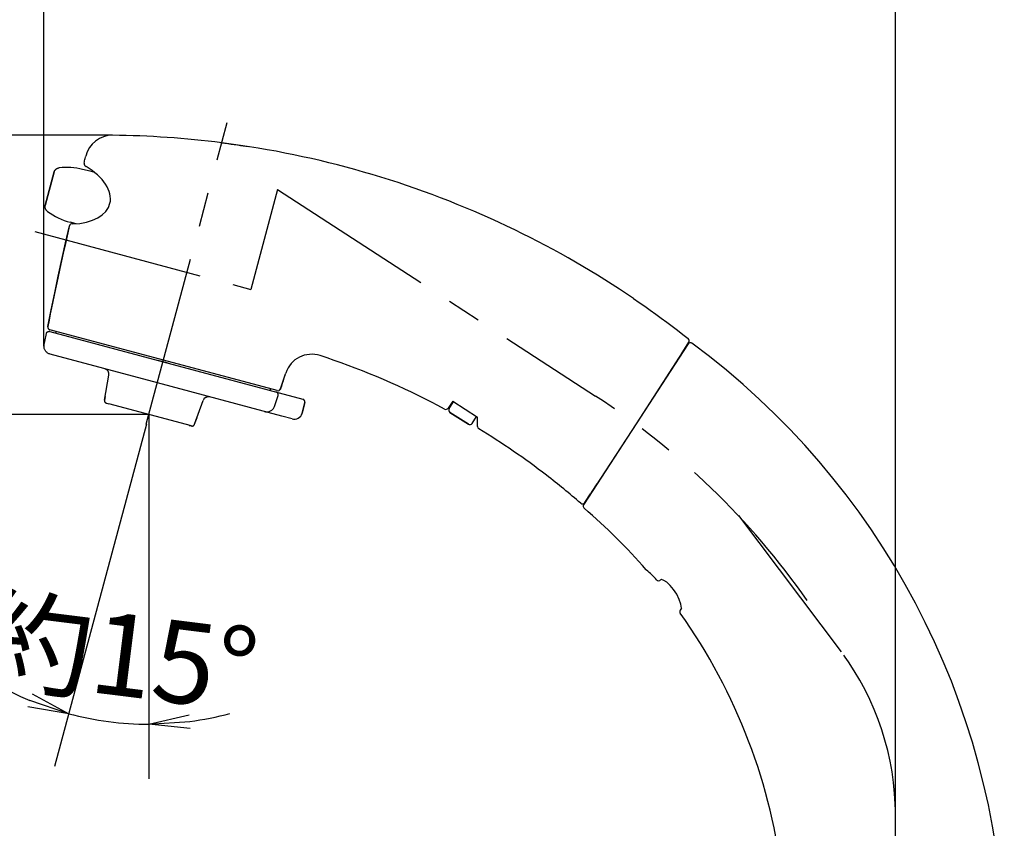
# Model space of a CAD drawing. Extents: x -1050 to 1050, y -742 to 742.
# Drawn here: x -301 to -121, y 77 to 225 of the extents above; entities that cross this region are included whole.
import ezdxf

# ---------------------------------------------------------------- set-up
doc = ezdxf.new("R2010")
doc.units = 0
doc.header["$LTSCALE"] = 25
doc.linetypes.add('CENTER', pattern=[2, 1.25, -0.25, 0.25, -0.25])
doc.linetypes.add('HIDDEN', pattern=[0.375, 0.25, -0.125])
doc.layers.get('0').update_dxf_attribs({"linetype": 'CONTINUOUS'})
doc.layers.get('DEFPOINTS').update_dxf_attribs({"linetype": 'CONTINUOUS'})
doc.layers.add('201271', color=7, linetype='CONTINUOUS')
doc.layers.add('BALN', color=7, linetype='CONTINUOUS')
doc.styles.add('BIGFONT', font='ROMANS.shx', dxfattribs={"width": 0.833, "bigfont": 'bigfont.shx'})
doc.dimstyles.new('ITM', dxfattribs={"dimscale": 5, "dimtxt": 3, "dimasz": 1.5, "dimexe": 2, "dimexo": 0, "dimgap": 0.6, "dimtad": 3, "dimdec": 3, "dimdsep": 46, "dimtxsty": 'BIGFONT', "dimblk": 'OPEN', "dimblk1": 'OPEN', "dimblk2": 'OPEN', "dimcen": 0, "dimclrd": 4, "dimclre": 4, "dimclrt": 256, "dimadec": 3, "dimazin": 2, "dimtp": 495, "dimtfac": 1, "dimtdec": 3, "dimtmove": 0, "dimatfit": 3, "dimldrblk": 'OPEN', "dimfxl": 1, "dimarcsym": 0})

# ---------------------------------------------------------------- blocks, each defined once
blk = doc.blocks.new('_OPEN')
at = {"color": 0, "linetype": 'ByBlock'}
for p, q in [((-1, 0.167), (0, 0)), ((0, 0), (-1, -0.167)), ((0, 0), (-1, 0))]:
    blk.add_line(p, q, dxfattribs=at)
blk = doc.blocks.new('*D20')
at = {"layer": 'BALN', "color": 4, "lineweight": -2}
for p, q in [((-277.97, 151.21), (-294.75, 88.6)), ((-277.51, 149.56), (-277.51, 86.33))]:
    blk.add_line(p, q, dxfattribs=at)
for start, end in [(239.8106, 247.4053), (255, 270), (277.5947, 285.1894)]:
    blk.add_arc((-277.51, 152.95), 56.62, start, end, dxfattribs=at)
at = {"layer": 'DEFPOINTS', "color": 0}
for p in [(-263.19, 206.39), (-277.51, 152.95), (-277.97, 151.21), (-277.51, 149.56), (-287.34, 97.19)]:
    blk.add_point(p, dxfattribs=at)
at = {"layer": 'BALN', "color": 4, "lineweight": -2, "xscale": 7.5, "yscale": 7.5, "zscale": 7.5}
for p, rotation in [((-292.16, 98.26), 341.2026449775912), ((-277.51, 96.33), 183.7973550224091)]:
    blk.add_blockref('_OPEN', p, dxfattribs=dict(at, rotation=rotation))
at = {"layer": 'BALN', "insert": (-283.22, 107.18), "char_height": 15, "attachment_point": 5, "rotation": 352.879, "style": 'BIGFONT'}
blk.add_mtext('約15°', dxfattribs=at)
blk = doc.blocks.new('*D22')
at = {"layer": 'BALN', "color": 4, "lineweight": -2}
for p, q in [((-277.51, 152.95), (-366.17, 152.95)), ((-356.17, 145.45), (-356.17, 21.15)), ((-140.95, 13.65), (-366.17, 13.65)), ((-356.17, 13.65), (-356.17, -190.37))]:
    blk.add_line(p, q, dxfattribs=at)
at = {"layer": 'DEFPOINTS', "color": 0}
for p in [(-356.17, 152.95), (-277.51, 152.95), (-140.95, 13.65)]:
    blk.add_point(p, dxfattribs=at)
at = {"layer": 'BALN', "color": 4, "lineweight": -2, "xscale": 7.5, "yscale": 7.5, "zscale": 7.5}
for p, rotation in [((-356.17, 152.95), 90), ((-356.17, 13.65), 270)]:
    blk.add_blockref('_OPEN', p, dxfattribs=dict(at, rotation=rotation))
at = {"layer": 'BALN', "color": 1, "insert": (-366.67, -92.11), "char_height": 15, "attachment_point": 5, "rotation": 90, "style": 'BIGFONT'}
blk.add_mtext('（139）（アップ時：209）', dxfattribs=at)
blk = doc.blocks.new('*D19')
at = {"layer": 'BALN', "color": 4, "lineweight": -2}
for p, q in [((-284.13, 204.02), (-408.55, 204.02)), ((-398.55, 196.52), (-398.55, 21.15)), ((-140.95, 13.65), (-408.55, 13.65)), ((-398.55, 13.65), (-398.55, -190.37))]:
    blk.add_line(p, q, dxfattribs=at)
at = {"layer": 'DEFPOINTS', "color": 0}
for p in [(-284.13, 204.02), (-398.55, 13.65), (-140.95, 13.65)]:
    blk.add_point(p, dxfattribs=at)
at = {"layer": 'BALN', "color": 4, "lineweight": -2, "xscale": 7.5, "yscale": 7.5, "zscale": 7.5}
for p, rotation in [((-398.55, 204.02), 90), ((-398.55, 13.65), 270)]:
    blk.add_blockref('_OPEN', p, dxfattribs=dict(at, rotation=rotation))
at = {"layer": 'BALN', "color": 1, "insert": (-409.05, -92.11), "char_height": 15, "attachment_point": 5, "rotation": 90, "style": 'BIGFONT'}
blk.add_mtext('（190）（アップ時：260）', dxfattribs=at)
blk = doc.blocks.new('*D23')
at = {"layer": 'BALN', "color": 4, "lineweight": -2}
for p, q in [((-296.69, 165.45), (-296.69, 254.54)), ((-140.95, 79.69), (-140.95, 254.54)), ((-148.45, 244.54), (-289.19, 244.54))]:
    blk.add_line(p, q, dxfattribs=at)
at = {"layer": 'DEFPOINTS', "color": 0}
for p in [(-296.69, 244.54), (-296.69, 165.45), (-140.95, 79.69)]:
    blk.add_point(p, dxfattribs=at)
at = {"layer": 'BALN', "color": 4, "lineweight": -2, "xscale": 7.5, "yscale": 7.5, "zscale": 7.5, "rotation": 180}
blk.add_blockref('_OPEN', (-296.69, 244.54), dxfattribs=at)
at = {"layer": 'BALN', "color": 4, "lineweight": -2, "xscale": 7.5, "yscale": 7.5, "zscale": 7.5}
blk.add_blockref('_OPEN', (-140.95, 244.54), dxfattribs=at)
at = {"layer": 'BALN', "insert": (-218.82, 255.04), "char_height": 15, "attachment_point": 5, "style": 'BIGFONT'}
blk.add_mtext('（156）', dxfattribs=at)

msp = doc.modelspace()

# ---------------------------------------------------------------- linework, layer by layer
at = {"layer": '201271', "color": 3, "linetype": 'CENTER'}
for p, q in [((-277.97154421, 151.21254383), (-263.18614473, 206.39240591)), ((-253.96327227, 194.10925369), (-258.85671429, 175.84667943)), ((-253.96327227, 194.10925369), (-195.79164823, 156.33213702)), ((-298.34640353, 186.42790977), (-258.85671429, 175.84667943)), ((-150.8139022, 109.54237022), (-172.22694463, 137.95825509)), ((-140.95231654, -480.33283397), (-140.95234336, 94.41433033))]:
    msp.add_line(p, q, dxfattribs=at)
at = {"layer": '201271', "color": 2, "ltscale": 0.014455}
for p, q in [((-264.18834387, 202.65214781), (-263.61489078, 202.57823574)), ((-262.46814052, 202.42457507), (-261.89544906, 202.34492666))]:
    msp.add_line(p, q, dxfattribs=at)
at = {"layer": '201271', "color": 2, "ltscale": 0.014462}
msp.add_line((-263.61489078, 202.57823574), (-263.04142536, 202.50236058), dxfattribs=at)
at = {"layer": '201271', "color": 2, "ltscale": 0.014463}
msp.add_line((-263.04142536, 202.50236058), (-262.46814052, 202.42457507), dxfattribs=at)
at = {"layer": '201271', "color": 2, "ltscale": 0.014438}
msp.add_line((-261.89544906, 202.34492666), (-261.32372222, 202.26345167), dxfattribs=at)
at = {"layer": '201271', "color": 2, "ltscale": 0.014422}
msp.add_line((-261.32372222, 202.26345167), (-260.75289914, 202.1801338), dxfattribs=at)
at = {"layer": '201271', "color": 2, "ltscale": 0.037562}
msp.add_line((-260.75289914, 202.1801338), (-259.26748559, 201.95427451), dxfattribs=at)
at = {"layer": '201271', "color": 2, "ltscale": 0.005415}
for p, q in [((-289.1486901, 199.78982345), (-289.09740311, 200.0002733)), ((-289.09740311, 200.0002733), (-289.04605623, 200.21070711)), ((-289.35327148, 198.94790534), (-289.3022282, 199.15838841)), ((-289.3022282, 199.15838841), (-289.25110252, 199.36888148)), ((-289.25110252, 199.36888148), (-289.19991817, 199.57935781)), ((-289.19991817, 199.57935781), (-289.1486901, 199.78982345))]:
    msp.add_line(p, q, dxfattribs=at)
at = {"layer": '201271', "color": 2, "ltscale": 0.158081}
for p, q in [((-294.82023132, 197.32256973), (-296.45680678, 191.21478698)), ((-296.45680678, 191.21478698), (-294.82023132, 197.32256973))]:
    msp.add_line(p, q, dxfattribs=at)
at = {"layer": '201271', "color": 2, "ltscale": 0.001657}
for p, q in [((-294.82023132, 197.32256973), (-294.80088701, 197.38597763)), ((-296.47175003, 191.15023192), (-296.45680678, 191.21478698))]:
    msp.add_line(p, q, dxfattribs=at)
at = {"layer": '201271', "color": 2, "ltscale": 0.001654}
for p, q in [((-294.80088701, 197.38597763), (-294.7773438, 197.44778524)), ((-296.48227311, 191.08490244), (-296.47175003, 191.15023192))]:
    msp.add_line(p, q, dxfattribs=at)
at = {"layer": '201271', "color": 2, "ltscale": 0.001651}
for p, q in [((-294.7773438, 197.44778524), (-294.7497223, 197.50777435)), ((-296.48834674, 191.0191396), (-296.48227311, 191.08490244))]:
    msp.add_line(p, q, dxfattribs=at)
at = {"layer": '201271', "color": 2, "ltscale": 0.001648}
for p, q in [((-294.7497223, 197.50777435), (-294.71821954, 197.56568095)), ((-296.49001785, 190.95323963), (-296.48834674, 191.0191396))]:
    msp.add_line(p, q, dxfattribs=at)
at = {"layer": '201271', "color": 2, "ltscale": 0.001645}
msp.add_line((-294.71821954, 197.56568095), (-294.68303876, 197.62127585), dxfattribs=at)
at = {"layer": '201271', "color": 2, "ltscale": 0.001641}
msp.add_line((-294.68303876, 197.62127585), (-294.64438594, 197.67432745), dxfattribs=at)
at = {"layer": '201271', "color": 2, "ltscale": 0.001638}
for p, q in [((-294.64438594, 197.67432745), (-294.60247601, 197.72467491)), ((-296.46927773, 190.75767602), (-296.48039932, 190.8222322))]:
    msp.add_line(p, q, dxfattribs=at)
at = {"layer": '201271', "color": 2, "ltscale": 0.001635}
for p, q in [((-294.60247601, 197.72467491), (-294.55751338, 197.77215042)), ((-296.45407697, 190.69407875), (-296.46927773, 190.75767602))]:
    msp.add_line(p, q, dxfattribs=at)
at = {"layer": '201271', "color": 2, "ltscale": 0.001632}
msp.add_line((-294.55751338, 197.77215042), (-294.50972192, 197.81662553), dxfattribs=at)
at = {"layer": '201271', "color": 2, "ltscale": 0.001629}
for p, q in [((-294.50972192, 197.81662553), (-294.4593321, 197.85793942)), ((-296.41193571, 190.57072356), (-296.43491762, 190.63169735))]:
    msp.add_line(p, q, dxfattribs=at)
at = {"layer": '201271', "color": 2, "ltscale": 0.001626}
for p, q in [((-294.4593321, 197.85793942), (-294.40656294, 197.89599342)), ((-296.38527776, 190.51138714), (-296.41193571, 190.57072356))]:
    msp.add_line(p, q, dxfattribs=at)
at = {"layer": '201271', "color": 2, "ltscale": 0.001623}
msp.add_line((-294.40656294, 197.89599342), (-294.35166657, 197.93066562), dxfattribs=at)
at = {"layer": '201271', "color": 2, "ltscale": 0.001622}
for p, q in [((-294.35166657, 197.93066562), (-294.29481458, 197.96190675)), ((-296.32145104, 190.39839651), (-296.35506574, 190.45387812))]:
    msp.add_line(p, q, dxfattribs=at)
at = {"layer": '201271', "color": 2, "ltscale": 0.001619}
for p, q in [((-294.29481458, 197.96190675), (-294.23626655, 197.98962902)), ((-296.2846081, 190.3451143), (-296.32145104, 190.39839651))]:
    msp.add_line(p, q, dxfattribs=at)
at = {"layer": '201271', "color": 2, "ltscale": 0.001618}
for p, q in [((-294.23626655, 197.98962902), (-294.17620954, 198.0137873)), ((-296.24466857, 190.2941931), (-296.2846081, 190.3451143))]:
    msp.add_line(p, q, dxfattribs=at)
at = {"layer": '201271', "color": 2, "ltscale": 0.001617}
for p, q in [((-294.17620954, 198.0137873), (-294.11487484, 198.03428723)), ((-296.20180087, 190.24577325), (-296.24466857, 190.2941931))]:
    msp.add_line(p, q, dxfattribs=at)
at = {"layer": '201271', "color": 2, "ltscale": 0.001615}
for p, q in [((-294.11487484, 198.03428723), (-294.05249059, 198.05109263)), ((-294.05249059, 198.05109263), (-293.98923749, 198.0641898)), ((-293.98923749, 198.0641898), (-293.92532843, 198.07354157)), ((-296.10795504, 190.15702825), (-296.15618525, 190.19999728))]:
    msp.add_line(p, q, dxfattribs=at)
at = {"layer": '201271', "color": 2, "ltscale": 0.036165}
for p, q in [((-288.23135209, 197.43665515), (-289.63249737, 197.79648411)), ((-287.40312358, 197.2239573), (-288.23135209, 197.43665515)), ((-290.81656044, 187.85041298), (-291.89854448, 188.12827795))]:
    msp.add_line(p, q, dxfattribs=at)
at = {"layer": '201271', "color": 2, "ltscale": 0.001644}
msp.add_line((-296.48733957, 190.88753356), (-296.49001785, 190.95323963), dxfattribs=at)
at = {"layer": '201271', "color": 2, "ltscale": 0.001642}
msp.add_line((-296.48039932, 190.8222322), (-296.48733957, 190.88753356), dxfattribs=at)
at = {"layer": '201271', "color": 2, "ltscale": 0.001631}
msp.add_line((-296.43491762, 190.63169735), (-296.45407697, 190.69407875), dxfattribs=at)
at = {"layer": '201271', "color": 2, "ltscale": 0.001624}
msp.add_line((-296.35506574, 190.45387812), (-296.38527776, 190.51138714), dxfattribs=at)
at = {"layer": '201271', "color": 2, "ltscale": 0.001616}
msp.add_line((-296.15618525, 190.19999728), (-296.20180087, 190.24577325), dxfattribs=at)
at = {"layer": '201271', "color": 2, "ltscale": 0.001614}
msp.add_line((-296.05727629, 190.11700383), (-296.10795504, 190.15702825), dxfattribs=at)
at = {"layer": '201271', "color": 2, "ltscale": 0.078379}
for p, q in [((-292.73929784, 184.38819122), (-292.05125655, 187.44893917)), ((-295.36966841, 172.1265168), (-294.73010373, 175.195754))]:
    msp.add_line(p, q, dxfattribs=at)
at = {"layer": '201271', "color": 2, "ltscale": 0.049474}
msp.add_line((-291.44261878, 187.82151879), (-291.43467039, 187.81938902), dxfattribs=at)
at = {"layer": '201271', "color": 2, "ltscale": 0.07838}
for p, q in [((-293.4149024, 181.3266511), (-292.73929784, 184.38819122)), ((-294.07850712, 178.26249506), (-293.4149024, 181.3266511)), ((-294.73010373, 175.195754), (-294.07850712, 178.26249506)), ((-295.99720873, 169.05475132), (-295.36966841, 172.1265168))]:
    msp.add_line(p, q, dxfattribs=at)
at = {"layer": '201271', "color": 2, "ltscale": 0.03095}
msp.add_line((-188.84406128, 174.16554405), (-187.82230753, 173.46650867), dxfattribs=at)
at = {"layer": '201271', "color": 2, "ltscale": 0.030956}
msp.add_line((-187.82230753, 173.46650867), (-186.80540271, 172.76002136), dxfattribs=at)
at = {"layer": '201271', "color": 2, "ltscale": 0.030967}
msp.add_line((-186.80540271, 172.76002136), (-185.79320482, 172.04604409), dxfattribs=at)
at = {"layer": '201271', "color": 2, "ltscale": 0.030981}
msp.add_line((-185.79320482, 172.04604409), (-184.78568741, 171.32450556), dxfattribs=at)
at = {"layer": '201271', "color": 2, "ltscale": 0.030996}
msp.add_line((-184.78568741, 171.32450556), (-183.7828792, 170.59541452), dxfattribs=at)
at = {"layer": '201271', "color": 2, "ltscale": 0.031011}
msp.add_line((-183.7828792, 170.59541452), (-182.78485385, 169.85878967), dxfattribs=at)
at = {"layer": '201271', "color": 2, "ltscale": 0.031023}
msp.add_line((-182.78485385, 169.85878967), (-181.79173605, 169.1147607), dxfattribs=at)
at = {"layer": '201271', "color": 2, "ltscale": 0.007401}
for p, q in [((-296.36927203, 167.19608382), (-296.31122291, 167.48636055)), ((-296.65784907, 165.74437839), (-296.60035346, 166.03477237)), ((-296.60035346, 166.03477237), (-296.5427393, 166.32513355)), ((-296.42720234, 166.90577527), (-296.36927203, 167.19608382))]:
    msp.add_line(p, q, dxfattribs=at)
at = {"layer": '201271', "color": 2, "ltscale": 0.0074}
for p, q in [((-296.31122291, 167.48636055), (-296.25307044, 167.77660957)), ((-296.5427393, 166.32513355), (-296.4850225, 166.61546825)), ((-296.4850225, 166.61546825), (-296.42720234, 166.90577527))]:
    msp.add_line(p, q, dxfattribs=at)
at = {"layer": '201271', "color": 2, "ltscale": 0.000583}
for p, q in [((-296.25307044, 167.77660957), (-296.24794958, 167.79937594)), ((-296.23453884, 167.84412063), (-296.22628804, 167.86595309)), ((-296.15630566, 167.98681664), (-296.14147847, 168.00483297)), ((-296.09216255, 168.05452219), (-296.07425635, 168.0694711)), ((-295.90997666, 168.15615714), (-295.88752162, 168.16249324))]:
    msp.add_line(p, q, dxfattribs=at)
at = {"layer": '201271', "color": 2, "ltscale": 0.000584}
for p, q in [((-296.24794958, 167.79937594), (-296.24176709, 167.82191997)), ((-296.24176709, 167.82191997), (-296.23453884, 167.84412063)), ((-296.22628804, 167.86595309), (-296.21702176, 167.88738714)), ((-296.21702176, 167.88738714), (-296.20675674, 167.90836414)), ((-296.20675674, 167.90836414), (-296.19553802, 167.92883194)), ((-296.19553802, 167.92883194), (-296.18337309, 167.94876254)), ((-296.18337309, 167.94876254), (-296.1702932, 167.96810117)), ((-296.1702932, 167.96810117), (-296.15630566, 167.98681664)), ((-296.14147847, 168.00483297), (-296.12582707, 168.0221543)), ((-296.12582707, 168.0221543), (-296.10938052, 168.0387263)), ((-296.10938052, 168.0387263), (-296.09216255, 168.05452219)), ((-296.07425635, 168.0694711), (-296.05563799, 168.08359663)), ((-296.05563799, 168.08359663), (-296.0364054, 168.09683081)), ((-296.0364054, 168.09683081), (-296.01656634, 168.10914467)), ((-296.01656634, 168.10914467), (-295.9961723, 168.1205199)), ((-295.9961723, 168.1205199), (-295.97527767, 168.130939)), ((-295.97527767, 168.130939), (-295.95391054, 168.14034736)), ((-295.95391054, 168.14034736), (-295.9321308, 168.14876104)), ((-295.9321308, 168.14876104), (-295.90997666, 168.15615714)), ((-295.88752162, 168.16249324), (-295.86477214, 168.16780318)), ((-295.86477214, 168.16780318), (-295.84181288, 168.17201438)), ((-295.84181288, 168.17201438), (-295.81867858, 168.17516721)), ((-295.81867858, 168.17516721), (-295.79540599, 168.17724047)), ((-295.79540599, 168.17724047), (-295.77207918, 168.17822561)), ((-295.77207918, 168.17822561), (-295.74873346, 168.17809898)), ((-295.74873346, 168.17809898), (-295.72542046, 168.17690753)), ((-295.72542046, 168.17690753), (-295.70218519, 168.17459915)), ((-295.70218519, 168.17459915), (-295.67905605, 168.17124561)), ((-295.67905605, 168.17124561), (-295.65611697, 168.16677315)), ((-295.65611697, 168.16677315), (-295.63342412, 168.16126202))]:
    msp.add_line(p, q, dxfattribs=at)
at = {"layer": '201271', "color": 2, "ltscale": 0.000992}
for p, q in [((-296.00353073, 169.01559433), (-295.99720873, 169.05475132)), ((-253.69498553, 157.36112153), (-253.73134209, 157.345177)), ((-253.660026, 157.37987329), (-253.69498553, 157.36112153)), ((-253.62665568, 157.40135643), (-253.660026, 157.37987329)), ((-253.59509366, 157.42541019), (-253.62665568, 157.40135643)), ((-253.56553341, 157.45189592), (-253.59509366, 157.42541019)), ((-253.53817811, 157.48064649), (-253.56553341, 157.45189592)), ((-253.51317077, 157.51147974), (-253.53817811, 157.48064649)), ((-253.49069459, 157.54419109), (-253.51317077, 157.51147974)), ((-253.47089843, 157.57856886), (-253.49069459, 157.54419109)), ((-253.45388404, 157.61441877), (-253.47089843, 157.57856886)), ((-253.43975804, 157.65151677), (-253.45388404, 157.61441877))]:
    msp.add_line(p, q, dxfattribs=at)
at = {"layer": '201271', "color": 2, "ltscale": 0.013258}
for p, q in [((-295.12428628, 168.33540834), (-295.63655056, 168.47266914)), ((-274.83984393, 162.9002084), (-295.63655056, 168.47266914)), ((-254.04315276, 157.32775179), (-274.83984393, 162.9002084))]:
    msp.add_line(p, q, dxfattribs=at)
at = {"layer": '201271', "color": 2, "ltscale": 0.028668}
msp.add_line((-295.63342412, 168.16126202), (-274.91748628, 162.61044321), dxfattribs=at)
at = {"layer": '201271', "color": 2, "ltscale": 0.25}
for p, q in [((-294.52578345, 167.8644706), (-294.4481411, 168.15423579)), ((-255.30920456, 157.35641995), (-255.23156175, 157.64618502)), ((-255.23156175, 157.64618502), (-255.30920456, 157.35641995))]:
    msp.add_line(p, q, dxfattribs=at)
at = {"layer": '201271', "color": 2, "ltscale": 0.031032}
msp.add_line((-181.79173605, 169.1147607), (-180.80369316, 168.36337141), dxfattribs=at)
at = {"layer": '201271', "color": 2, "ltscale": 0.031038}
msp.add_line((-180.80369316, 168.36337141), (-179.82088003, 167.60478961), dxfattribs=at)
at = {"layer": '201271', "color": 2, "ltscale": 0.03104}
msp.add_line((-179.82088003, 167.60478961), (-178.84347525, 166.8391284), dxfattribs=at)
at = {"layer": '201271', "color": 2, "ltscale": 0.002968}
for p, q in [((-296.67627049, 165.62710833), (-296.65784907, 165.74437839)), ((-296.68535348, 165.50872641), (-296.67627049, 165.62710833)), ((-296.68503411, 165.3900044), (-296.68535348, 165.50872641)), ((-296.67533496, 165.27167717), (-296.68503411, 165.3900044)), ((-296.65631273, 165.15448358), (-296.67533496, 165.27167717)), ((-296.62806436, 165.03917844), (-296.65631273, 165.15448358)), ((-296.59080095, 164.92644982), (-296.62806436, 165.03917844)), ((-296.54473911, 164.81701939), (-296.59080095, 164.92644982)), ((-296.49016361, 164.71159393), (-296.54473911, 164.81701939)), ((-296.35690215, 164.51526249), (-296.42741997, 164.6107733)), ((-296.27903955, 164.42564969), (-296.35690215, 164.51526249)), ((-296.19435318, 164.34245547), (-296.27903955, 164.42564969)), ((-296.00658227, 164.19739185), (-296.10333972, 164.26619079)), ((-295.90468055, 164.13647092), (-296.00658227, 164.19739185)), ((-295.79828824, 164.08376257), (-295.90468055, 164.13647092))]:
    msp.add_line(p, q, dxfattribs=at)
at = {"layer": '201271', "color": 2, "ltscale": 0.042074}
for q in [(-198.00121304, 136.44564237), (-179.81691359, 164.45136785)]:
    msp.add_line((-178.90031872, 165.86280594), q, dxfattribs=at)
at = {"layer": '201271', "color": 2, "ltscale": 0.051117}
for p, q in [((-178.73388805, 166.17430997), (-188.2894016, 151.46011821)), ((-180.17428375, 163.95629643), (-178.73388805, 166.17430997))]:
    msp.add_line(p, q, dxfattribs=at)
at = {"layer": '201271', "color": 2, "ltscale": 0.003392}
msp.add_line((-178.81163473, 165.96546695), (-178.90031872, 165.86280594), dxfattribs=at)
at = {"layer": '201271', "color": 2, "ltscale": 0.003383}
msp.add_line((-178.69899374, 166.04044896), (-178.81163473, 165.96546695), dxfattribs=at)
at = {"layer": '201271', "color": 2, "ltscale": 0.003399}
msp.add_line((-178.56970674, 166.08250197), (-178.69899374, 166.04044896), dxfattribs=at)
at = {"layer": '201271', "color": 2, "ltscale": 0.003377}
msp.add_line((-178.43474274, 166.08833098), (-178.56970674, 166.08250197), dxfattribs=at)
at = {"layer": '201271', "color": 2, "ltscale": 0.003403}
msp.add_line((-178.30220474, 166.057386), (-178.43474274, 166.08833098), dxfattribs=at)
at = {"layer": '201271', "color": 2, "ltscale": 0.00337}
msp.add_line((-178.18393373, 165.99268901), (-178.30220474, 166.057386), dxfattribs=at)
at = {"layer": '201271', "color": 2, "ltscale": 0.002969}
for p, q in [((-296.42741997, 164.6107733), (-296.49016361, 164.71159393)), ((-296.10333972, 164.26619079), (-296.19435318, 164.34245547)), ((-295.68802759, 164.03965302), (-295.79828824, 164.08376257)), ((-295.57460481, 164.00439671), (-295.68802759, 164.03965302))]:
    msp.add_line(p, q, dxfattribs=at)
at = {"layer": '201271', "color": 2, "ltscale": 0.157851}
msp.add_line((-275.95276246, 158.7467399), (-295.57460481, 164.00439671), dxfattribs=at)
at = {"layer": '201271', "color": 2, "ltscale": 0.01226}
for q in [(-275.88339366, 162.86927775), (-274.42521947, 162.47856116)]:
    msp.add_line((-273.95154201, 162.35163966), q, dxfattribs=at)
at = {"layer": '201271', "color": 2, "ltscale": 0.155}
msp.add_line((-274.91748628, 162.61044321), (-249.32045188, 155.75173851), dxfattribs=at)
at = {"layer": '201271', "color": 2, "ltscale": 0.033928}
msp.add_line((-244.88158016, 163.30301756), (-246.16922474, 163.73170259), dxfattribs=at)
at = {"layer": '201271', "color": 2, "ltscale": 0.03389}
msp.add_line((-243.59962425, 162.86223982), (-244.88158016, 163.30301756), dxfattribs=at)
at = {"layer": '201271', "color": 2, "ltscale": 0.033971}
msp.add_line((-242.31900817, 162.40785728), (-243.59962425, 162.86223982), dxfattribs=at)
at = {"layer": '201271', "color": 2, "ltscale": 0.034139}
msp.add_line((-241.03661264, 161.93859104), (-242.31900817, 162.40785728), dxfattribs=at)
at = {"layer": '201271', "color": 2, "ltscale": 0.325}
for p, q in [((-180.3289106, 163.71839854), (-180.30342724, 163.70184947)), ((-180.30342724, 163.70184947), (-180.3289106, 163.71839854)), ((-196.53367473, 138.70946062), (-196.55917552, 138.72602109)), ((-196.55917552, 138.72602109), (-196.53367473, 138.70946062))]:
    msp.add_line(p, q, dxfattribs=at)
at = {"layer": '201271', "color": 2, "ltscale": 0.034363}
msp.add_line((-239.75053159, 161.45348726), (-241.03661264, 161.93859104), dxfattribs=at)
at = {"layer": '201271', "color": 2, "ltscale": 0.034613}
msp.add_line((-238.46000237, 160.95202687), (-239.75053159, 161.45348726), dxfattribs=at)
at = {"layer": '201271', "color": 2, "ltscale": 0.034859}
msp.add_line((-237.16543747, 160.43397254), (-238.46000237, 160.95202687), dxfattribs=at)
at = {"layer": '201271', "color": 2, "ltscale": 0.035071}
msp.add_line((-235.86831698, 159.89968878), (-237.16543747, 160.43397254), dxfattribs=at)
at = {"layer": '201271', "color": 2, "ltscale": 0.116015}
for p, q in [((-285.63428951, 155.60389153), (-284.80962591, 160.17061832)), ((-269.13975761, 151.18417949), (-267.57056996, 155.5514272))]:
    msp.add_line(p, q, dxfattribs=at)
at = {"layer": '201271', "color": 2, "ltscale": 0.23879}
msp.add_line((-253.20365894, 152.65113598), (-275.95276246, 158.7467399), dxfattribs=at)
at = {"layer": '201271', "color": 2, "ltscale": 0.012749}
for p, q in [((-253.11563624, 158.61855387), (-253.27754564, 158.13497868)), ((-252.79276595, 159.58598945), (-252.95405069, 159.10221479)), ((-252.63178377, 160.06987521), (-252.79276595, 159.58598945)), ((-253.27754564, 158.13497868), (-253.43975804, 157.65151677))]:
    msp.add_line(p, q, dxfattribs=at)
at = {"layer": '201271', "color": 2, "ltscale": 0.012748}
msp.add_line((-252.95405069, 159.10221479), (-253.11563624, 158.61855387), dxfattribs=at)
at = {"layer": '201271', "color": 2, "ltscale": 0.035221}
msp.add_line((-234.57117611, 159.34991803), (-235.86831698, 159.89968878), dxfattribs=at)
at = {"layer": '201271', "color": 2, "ltscale": 0.035278}
msp.add_line((-233.27758012, 158.78609081), (-234.57117611, 159.34991803), dxfattribs=at)
at = {"layer": '201271', "color": 2, "ltscale": 0.035215}
msp.add_line((-231.99210215, 158.21012611), (-233.27758012, 158.78609081), dxfattribs=at)
at = {"layer": '201271', "color": 2, "ltscale": 0.035005}
msp.add_line((-230.72019701, 157.6246554), (-231.99210215, 158.21012611), dxfattribs=at)
at = {"layer": '201271', "color": 2, "ltscale": 0.034616}
msp.add_line((-229.46830134, 157.03307743), (-230.72019701, 157.6246554), dxfattribs=at)
at = {"layer": '201271', "color": 2, "ltscale": 0.034059}
msp.add_line((-228.24239688, 156.43882743), (-229.46830134, 157.03307743), dxfattribs=at)
at = {"layer": '201271', "color": 2, "ltscale": 0.000979}
for p, q in [((-285.63973085, 155.56513112), (-285.64212809, 155.52605923)), ((-285.64145713, 155.4869396), (-285.6377305, 155.44796505)), ((-285.63428951, 155.60389153), (-285.63973085, 155.56513112)), ((-285.62121692, 155.37152127), (-285.60851944, 155.334487)), ((-285.57466022, 155.26399566), (-285.55369382, 155.23093773)), ((-285.53022092, 155.1996266), (-285.50435047, 155.17024674)), ((-285.50435047, 155.17024674), (-285.47627184, 155.14297624)), ((-285.47627184, 155.14297624), (-285.44614542, 155.1179854)), ((-285.30905139, 155.04366961), (-285.27165618, 155.03207079)), ((-269.58461598, 150.85392103), (-269.5456289, 150.85745484)), ((-269.50705772, 150.86403821), (-269.46910663, 150.8736161)), ((-269.39603242, 150.90148988), (-269.36134507, 150.91963543)), ((-269.26726394, 150.98947724), (-269.23985497, 151.01742352)), ((-269.23985497, 151.01742352), (-269.21472153, 151.04743306)), ((-269.17188148, 151.11286995), (-269.15440614, 151.14790168))]:
    msp.add_line(p, q, dxfattribs=at)
at = {"layer": '201271', "color": 2, "ltscale": 0.000978}
for p, q in [((-285.64212809, 155.52605923), (-285.64145713, 155.4869396)), ((-285.6377305, 155.44796505), (-285.63096519, 155.4094238)), ((-285.63096519, 155.4094238), (-285.62121692, 155.37152127)), ((-285.60851944, 155.334487), (-285.59297769, 155.29857068)), ((-285.59297769, 155.29857068), (-285.57466022, 155.26399566)), ((-285.55369382, 155.23093773), (-285.53022092, 155.1996266)), ((-285.44614542, 155.1179854), (-285.41416398, 155.09543563)), ((-285.41416398, 155.09543563), (-285.38051433, 155.07545669)), ((-285.38051433, 155.07545669), (-285.34540238, 155.05816485)), ((-285.34540238, 155.05816485), (-285.30905139, 155.04366961)), ((-269.73969929, 150.87029549), (-269.70152916, 150.86164663)), ((-269.70152916, 150.86164663), (-269.66280067, 150.85602438)), ((-269.66280067, 150.85602438), (-269.6237469, 150.85344359)), ((-269.6237469, 150.85344359), (-269.58461598, 150.85392103)), ((-269.5456289, 150.85745484), (-269.50705772, 150.86403821)), ((-269.46910663, 150.8736161), (-269.43201638, 150.88610913)), ((-269.43201638, 150.88610913), (-269.39603242, 150.90148988)), ((-269.36134507, 150.91963543), (-269.32819123, 150.94043429)), ((-269.32819123, 150.94043429), (-269.29677353, 150.96376786)), ((-269.29677353, 150.96376786), (-269.26726394, 150.98947724)), ((-269.21472153, 151.04743306), (-269.19202624, 151.07931235)), ((-269.19202624, 151.07931235), (-269.17188148, 151.11286995)), ((-269.15440614, 151.14790168), (-269.13975761, 151.18417949))]:
    msp.add_line(p, q, dxfattribs=at)
at = {"layer": '201271', "color": 2, "ltscale": 0.016573}
msp.add_line((-285.51648008, 156.25627462), (-285.63428951, 155.60389153), dxfattribs=at)
at = {"layer": '201271', "color": 2, "ltscale": 0.010998}
msp.add_line((-285.27165618, 155.03207079), (-284.84671932, 154.91820931), dxfattribs=at)
at = {"layer": '201271', "color": 2, "ltscale": 0.356741}
msp.add_line((-269.73969929, 150.87029549), (-284.84671932, 154.91820931), dxfattribs=at)
at = {"layer": '201271', "color": 2, "ltscale": 0.000561}
for p, q in [((-284.84671932, 154.91820931), (-284.82492342, 154.91288986)), ((-249.32045188, 155.75173851), (-249.29892049, 155.74543188)), ((-249.29892049, 155.74543188), (-249.27767095, 155.73818931)), ((-249.27767095, 155.73818931), (-249.25677866, 155.72996889)), ((-249.25677866, 155.72996889), (-249.23627132, 155.72084118)), ((-248.96158001, 155.16116224), (-248.96689849, 155.13936607)), ((-248.95725, 155.18316011), (-248.96158001, 155.16116224))]:
    msp.add_line(p, q, dxfattribs=at)
at = {"layer": '201271', "color": 2, "ltscale": 0.001957}
for p, q in [((-267.46602857, 155.76117695), (-267.42060708, 155.82492724)), ((-267.42060708, 155.82492724), (-267.37034434, 155.88493086)), ((-267.37034434, 155.88493086), (-267.31554256, 155.94082879)), ((-267.05801938, 156.11680617), (-266.98603698, 156.14756379)), ((-266.98603698, 156.14756379), (-266.9118639, 156.17258393)), ((-266.9118639, 156.17258393), (-266.83596101, 156.19173849))]:
    msp.add_line(p, q, dxfattribs=at)
at = {"layer": '201271', "color": 3, "ltscale": 0.051804}
msp.add_line((-254.52267088, 154.45458031), (-253.85710386, 156.41693345), dxfattribs=at)
at = {"layer": '201271', "color": 2, "ltscale": 0.05}
for p, q in [((-249.48453658, 153.20751442), (-248.96689849, 155.13936607)), ((-248.96689849, 155.13936607), (-249.48453658, 153.20751442))]:
    msp.add_line(p, q, dxfattribs=at)
at = {"layer": '201271', "color": 2, "ltscale": 0.033687}
msp.add_line((-227.03566591, 155.83922553), (-228.24239688, 156.43882743), dxfattribs=at)
at = {"layer": '201271', "color": 2, "ltscale": 0.033658}
msp.add_line((-225.8358519, 155.22842944), (-227.03566591, 155.83922553), dxfattribs=at)
at = {"layer": '201271', "color": 2, "ltscale": 0.033869}
msp.add_line((-224.63458242, 154.6020776), (-225.8358519, 155.22842944), dxfattribs=at)
at = {"layer": '201271', "color": 2, "ltscale": 0.038617}
msp.add_line((-221.9290856, 155.42054614), (-222.77038878, 154.12506394), dxfattribs=at)
at = {"layer": '201271', "color": 2, "ltscale": 0.038616}
msp.add_line((-221.92910882, 155.4205213), (-222.77038878, 154.12506394), dxfattribs=at)
at = {"layer": '201271', "color": 2, "ltscale": 0.0125}
for p, q in [((-222.57831563, 154.05359863), (-221.76134055, 155.31161127)), ((-218.3849627, 151.33041375), (-217.56799419, 152.58842152))]:
    msp.add_line(p, q, dxfattribs=at)
at = {"layer": '201271', "color": 2}
msp.add_line((-221.92908569, 155.420546), (-217.4002758, 152.47950398), dxfattribs=at)
at = {"layer": '201271', "color": 2, "ltscale": 0.001683}
for p, q in [((-249.52517474, 153.07919911), (-249.54976933, 153.01653545)), ((-249.50341255, 153.14290642), (-249.52517474, 153.07919911)), ((-249.48453658, 153.20751442), (-249.50341255, 153.14290642))]:
    msp.add_line(p, q, dxfattribs=at)
at = {"layer": '201271', "color": 2, "ltscale": 0.034212}
msp.add_line((-223.4274241, 153.95749751), (-224.63458242, 154.6020776), dxfattribs=at)
at = {"layer": '201271', "color": 2, "ltscale": 0.1}
for p, q in [((-219.07662305, 151.18337438), (-222.43130497, 153.36194701)), ((-222.43130497, 153.36194701), (-219.07662305, 151.18337438))]:
    msp.add_line(p, q, dxfattribs=at)
at = {"layer": '201271', "color": 4, "linetype": 'Continuous'}
for p, q in [((-277.50567725, 152.95118301), (-277.50566494, 150.57044792)), ((-277.50566494, 152.95119119), (-277.50566494, 149.56267779))]:
    msp.add_line(p, q, dxfattribs=at)
at = {"layer": '201271', "color": 2, "ltscale": 0.016574}
for p, q in [((-269.13975761, 151.18417949), (-268.91557365, 151.80807514)), ((-268.91557365, 151.80807514), (-268.69140418, 152.43197468))]:
    msp.add_line(p, q, dxfattribs=at)
at = {"layer": '201271', "color": 2, "ltscale": 0.00029}
msp.add_line((-253.19245806, 152.64813472), (-253.20365894, 152.65113598), dxfattribs=at)
msp.add_line((-253.19245806, 152.64813472), (-253.20365894, 152.65113598), dxfattribs=at)
at = {"layer": '201271', "color": 2, "ltscale": 0.04842}
msp.add_line((-251.32165389, 152.14685425), (-253.19245806, 152.64813472), dxfattribs=at)
at = {"layer": '201271', "color": 2, "ltscale": 0.007066}
for p, q in [((-217.40027755, 152.19684853), (-217.4002758, 152.47950398)), ((-217.40027253, 151.91420644), (-217.40027755, 152.19684853)), ((-217.40027725, 151.34892517), (-217.40027551, 151.63156545)), ((-217.40027551, 151.63156545), (-217.40027253, 151.91420644))]:
    msp.add_line(p, q, dxfattribs=at)
at = {"layer": '201271', "color": 2, "ltscale": 0.007065}
msp.add_line((-217.40027124, 151.06631386), (-217.40027725, 151.34892517), dxfattribs=at)
at = {"layer": '201271', "color": 2, "ltscale": 0.042395}
msp.add_line((-217.40026622, 150.78367177), (-217.4002758, 152.47948881), dxfattribs=at)
at = {"layer": '201271', "color": 2, "ltscale": 0.048108}
for p, q in [((-188.28949752, 151.4601805), (-197.77936546, 136.84685651)), ((-197.77936546, 136.84685651), (-196.73131733, 138.46073217))]:
    msp.add_line(p, q, dxfattribs=at)
at = {"layer": '201271', "color": 2, "ltscale": 0.010999}
msp.add_line((-270.16464966, 150.9841606), (-269.73969929, 150.87029549), dxfattribs=at)
at = {"layer": '201271', "color": 2, "ltscale": 0.0475}
msp.add_line((-196.53367473, 138.70946062), (-195.49886603, 140.30293474), dxfattribs=at)
at = {"layer": '201271', "color": 2, "ltscale": 0.002994}
msp.add_line((-198.04493897, 136.35615115), (-198.07057296, 136.23914715), dxfattribs=at)
at = {"layer": '201271', "color": 2, "ltscale": 0.003004}
msp.add_line((-198.07057296, 136.23914715), (-198.06750595, 136.11902915), dxfattribs=at)
at = {"layer": '201271', "color": 2, "ltscale": 0.002991}
msp.add_line((-198.06750595, 136.11902915), (-198.03611893, 136.00358115), dxfattribs=at)
at = {"layer": '201271', "color": 2, "ltscale": 0.00298}
msp.add_line((-197.99260098, 136.46326816), (-198.04493897, 136.35615115), dxfattribs=at)
at = {"layer": '201271', "color": 2, "ltscale": 0.003007}
msp.add_line((-198.03611893, 136.00358115), (-197.97781492, 135.89838716), dxfattribs=at)
at = {"layer": '201271', "color": 2, "ltscale": 0.002986}
msp.add_line((-197.97781492, 135.89838716), (-197.89671492, 135.81068017), dxfattribs=at)
at = {"layer": '201271', "color": 2, "ltscale": 0.172152}
msp.add_line((-180.10054301, 117.56184443), (-180.33404518, 117.20228281), dxfattribs=at)
at = {"layer": '201271', "color": 2, "ltscale": 0.17215}
msp.add_line((-180.1005429, 117.56184368), (-180.33404518, 117.20228281), dxfattribs=at)
at = {"layer": '201271', "color": 2}
msp.add_lwpolyline([(-180.10008221, 117.55866783), (-180.20645128, 118.29194382), (-180.49674936, 119.15192879), (-180.96009845, 120.11036375), (-181.53013653, 120.9872257), (-182.1461336, 121.70771564), (-182.79751565, 122.28199458), (-183.33273369, 122.62666053), (-183.7187657, 122.79343849), (-183.8377387, 122.82355948)], dxfattribs=at)
for centre, radius, start, end in [((-284.18872047, 199.02478996), 5.000002, 89.376842, 166.279586), ((-286.01589615, 31.04127019), 172.993454, 82.751347, 89.376815), ((-286.02342761, 30.9876349), 173.047623, 81.602939, 82.751115), ((-286.01643512, 31.03695982), 172.997787, 64.142066, 81.602844), ((-292.53735136, 186.17963669), 11.974528, 75.9607757675, 96.656144), ((-288.86734734, 198.8300853), 0.5, 166.372715, 254.999955), ((-288.90830045, 199.72343907), 11.974528, 233.343829, 255.5392295833), ((488.12572644, 10.46354363), 800, 167.22557191988, 168.565998), ((-291.56408016, 187.33642618), 0.5, 74.99997, 167.218757), ((-286.0149241, 31.03859236), 172.995651, 55.826878, 64.142285), ((-295.50714103, 168.95563206), 0.5, 168.565997, 254.999996), ((-179.1532198, 166.4466301), 0.5, 326.999988, 51.720329), ((-261.95115015, 52.57172119), 141.000946, 2.1486823488, 53.5522213488), ((-247.72527017, 158.98000253), 5.000001, 71.867864, 161.653091), ((-285.79369759, 160.34833227), 1.000002, 349.763735, 75), ((-1011.80570762, 412.369339), 800, 341.433977, 341.65311699999), ((-253.91374324, 157.81071471), 0.5, 254.999975, 341.433977), ((-266.62946743, 155.21329227), 1.000002, 75, 160.236249), ((-249.44986141, 155.2687756), 0.5, 344.999981, 74.999997), ((-250.93342532, 153.59574299), 1.5, 254.999975, 344.999991), ((-223.18972829, 154.39735509), 0.5, 241.615243, 326.999984), ((-222.15898414, 153.78127754), 0.5, 146.999977, 236.999988), ((-218.80429419, 151.60273484), 0.5, 236.999982, 326.999998), ((-216.90027666, 150.78365953), 0.5, 179.999987, 238.62349), ((-289.27738317, 32.09571136), 138.515366, 52.411811, 58.624749), ((-289.26805426, 32.10924605), 138.498978, 49.066691, 52.411449), ((-198.19870371, 137.11917941), 0.5, 229.06671, 326.999984), ((-265.91097445, 55.81860782), 104.998436, 40.9098413488, 49.6267343487), ((-186.1823129, 124.90577426), 0.498919, 220.9210693488, 230.7198703488), ((-196.05107077, 112.84998734), 15.08101, 40.9358243488, 50.6956313487), ((-184.28071673, 123.05946044), 0.5, 221.0018493488, 326.9999923487), ((-179.91470315, 116.92994485), 0.5, 147.0000013487, 215.3996153488), ((-265.92119745, 55.81396982), 105.009804, 6.3881123488, 35.3974963488)]:
    msp.add_arc(centre, radius, start, end, dxfattribs=at)
at = {"layer": '201271', "color": 3, "linetype": 'HIDDEN'}
for centre, radius, start, end in [((-254.33081661, 156.57691249), 0.5, 341.338927, 75.000023), ((-255.94255019, 154.93822284), 1.5, 255.000004, 341.190523)]:
    msp.add_arc(centre, radius, start, end, dxfattribs=at)
at = {"layer": '201271', "color": 3, "linetype": 'CENTER'}
for centre, radius, start, end in [((-272.58578407, 38.07960766), 141, 35.0000195647, 56.9999845417), ((-190.95246468, 79.68937382), 50.000118, 0.0000553488, 36.4442279487)]:
    msp.add_arc(centre, radius, start, end, dxfattribs=at)
at = {"layer": '201271', "color": 2}
msp.add_ellipse((-295.06874275, 194.38348236), major_axis=(-10.40350672, 2.96581187), ratio=0.5635316814, start_param=2.0822074584, end_param=4.2575345252, dxfattribs=at)

# ---------------------------------------------------------------- dimensions: what is measured, and where the dimension line sits
at = {"layer": 'BALN', "color": 4}
dim = msp.add_linear_dim(base=(-296.68519379, 244.53938153), p1=(-140.95234668, 79.68942212), p2=(-296.68519379, 165.44936541), text='（<>）', dimstyle='ITM', override={"dimdec": 0, "dimadec": 8}, dxfattribs=at)
dim.commit()
dim.dimension.update_dxf_attribs({"geometry": '*D23', "text_midpoint": (-218.81876751, 244.53938153), "dimtype": 160})
dim = msp.add_angular_dim_2l(base=(-287.3380961841, 97.1887403868), line1=((-277.9715442123, 151.2125438347), (-263.1861447297, 206.3924059139)), line2=((-277.5056649373, 152.9511911853), (-277.5056649373, 149.5626777871)), text='約<>', dimstyle='ITM', override={"dimdec": 8, "dimadec": 8}, dxfattribs=at)
dim.commit()
dim.dimension.update_dxf_attribs({"geometry": '*D20', "text_midpoint": (-284.5249144599, 96.765270107), "dimtype": 162})
for base, p1, p2, text, picture, middle in [((-398.55195714, 13.64634449), (-284.13434073, 204.02449624), (-140.95233959, 13.64634449), '（190）（アップ時：260）', '*D19', (-398.55195714, -92.11315551)), ((-356.16536188, 152.95117971), (-140.95233959, 13.64634449), (-277.50566494, 152.95117971), '（139）（アップ時：209）', '*D22', (-356.16536188, -92.11315551))]:
    dim = msp.add_linear_dim(base=base, p1=p1, p2=p2, angle=90, text=text, dimstyle='ITM', override={"dimdec": 8, "dimclrt": 1, "dimadec": 8}, dxfattribs=at)
    dim.commit()
    dim.dimension.update_dxf_attribs({"geometry": picture, "text_midpoint": middle, "dimtype": 160})

doc.saveas('drawing.dxf')
